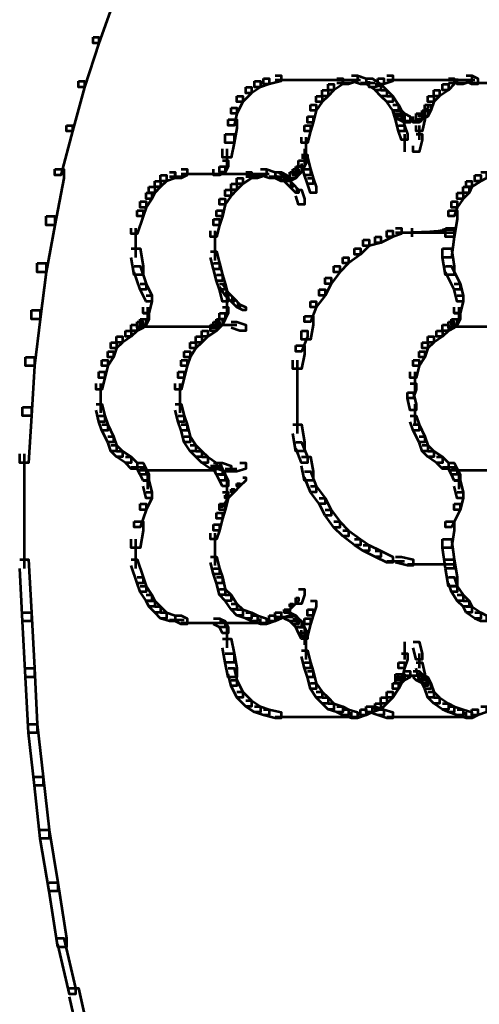
# Model space of a CAD drawing. Units: inches. Extents: x -1.2 to 12.8, y -8 to 16.2.
# Drawn here: x 0.8 to 1.3, y -0.9 to 0.2 of the extents above; entities that cross this region are included whole.
import ezdxf

# ---------------------------------------------------------------- set-up
doc = ezdxf.new("R2010")
doc.units = ezdxf.units.IN
doc.header["$MEASUREMENT"] = 0
doc.layers.add('Layer 1', color=7, linetype='Continuous')

# ---------------------------------------------------------------- blocks, each defined once
blk = doc.blocks.new('block 3')
at = {"layer": 'Layer 1', "color": 7, "lineweight": 53, "true_color": 0xffffff}
for points in [[(0.8881, 0.2379), (0.8947, 0.2379), (0.8947, 0.2312), (0.8783, 0.1853), (0.8717, 0.1853), (0.8717, 0.1919)], [(0.8717, 0.1919), (0.8783, 0.1919), (0.8783, 0.1853), (0.8619, 0.1359), (0.8553, 0.1359), (0.8553, 0.1426)], [(1.0622, 0.1458), (1.0688, 0.1458), (1.0688, 0.1393), (1.059, 0.1359), (1.0524, 0.1359), (1.0524, 0.1426)], [(1.0754, 0.1491), (1.082, 0.1491), (1.082, 0.1426), (1.0688, 0.1393), (1.0622, 0.1393), (1.0622, 0.1458)], [(1.0754, 0.1442), (1.1707, 0.1442)], [(1.1444, 0.1458), (1.151, 0.1458), (1.151, 0.1393), (1.1411, 0.1327), (1.1346, 0.1327), (1.1346, 0.1393)], [(1.1608, 0.1491), (1.1674, 0.1491), (1.1674, 0.1426), (1.1576, 0.1393), (1.151, 0.1393), (1.151, 0.1458)], [(1.1608, 0.1491), (1.1674, 0.1491), (1.1773, 0.1458), (1.1773, 0.1393), (1.1707, 0.1393), (1.1608, 0.1426)], [(1.1773, 0.1458), (1.1839, 0.1458), (1.1937, 0.1393), (1.1937, 0.1327), (1.1872, 0.1327), (1.1773, 0.1393)], [(1.1904, 0.1458), (1.197, 0.1458), (1.197, 0.1393), (1.1872, 0.1359), (1.1806, 0.1359), (1.1806, 0.1426)], [(1.2003, 0.1491), (1.2069, 0.1491), (1.2069, 0.1426), (1.197, 0.1393), (1.1904, 0.1393), (1.1904, 0.1458)], [(1.2003, 0.1442), (1.2988, 0.1442)], [(1.2693, 0.1458), (1.2758, 0.1458), (1.2758, 0.1393), (1.2693, 0.1327), (1.2627, 0.1327), (1.2627, 0.1393)], [(1.289, 0.1491), (1.2956, 0.1491), (1.2956, 0.1426), (1.2857, 0.1393), (1.2791, 0.1393), (1.2791, 0.1458)], [(1.289, 0.1491), (1.2956, 0.1491), (1.3022, 0.1458), (1.3022, 0.1393), (1.2956, 0.1393), (1.289, 0.1426)], [(0.8553, 0.1426), (0.8619, 0.1426), (0.8619, 0.1359), (0.8487, 0.0867), (0.8421, 0.0867), (0.8421, 0.0932)], [(1.0426, 0.1359), (1.0491, 0.1359), (1.0491, 0.1294), (1.0393, 0.1195), (1.0327, 0.1195), (1.0327, 0.1261)], [(1.0524, 0.1426), (1.059, 0.1426), (1.059, 0.1359), (1.0491, 0.1294), (1.0426, 0.1294), (1.0426, 0.1359)], [(1.128, 0.1327), (1.1346, 0.1327), (1.1346, 0.1261), (1.128, 0.1195), (1.1214, 0.1195), (1.1214, 0.1261)], [(1.1346, 0.1393), (1.1411, 0.1393), (1.1411, 0.1327), (1.1346, 0.1261), (1.128, 0.1261), (1.128, 0.1327)], [(1.1444, 0.1409), (1.1608, 0.1409)], [(1.1707, 0.1409), (1.1872, 0.1409)], [(1.1872, 0.1393), (1.1937, 0.1393), (1.2003, 0.1327), (1.2003, 0.1261), (1.1937, 0.1261), (1.1872, 0.1327)], [(1.1937, 0.1327), (1.2003, 0.1327), (1.2069, 0.1261), (1.2069, 0.1195), (1.2003, 0.1195), (1.1937, 0.1261)], [(1.2529, 0.1327), (1.2594, 0.1327), (1.2594, 0.1261), (1.2529, 0.1195), (1.2463, 0.1195), (1.2463, 0.1261)], [(1.2627, 0.1393), (1.2693, 0.1393), (1.2693, 0.1327), (1.2594, 0.1261), (1.2529, 0.1261), (1.2529, 0.1327)], [(1.2693, 0.1409), (1.289, 0.1409)], [(1.2956, 0.1409), (1.3153, 0.1409)], [(1.0327, 0.1261), (1.0393, 0.1261), (1.0393, 0.1195), (1.0327, 0.1064), (1.0261, 0.1064), (1.0261, 0.1129)], [(1.1214, 0.1261), (1.128, 0.1261), (1.128, 0.1195), (1.1214, 0.1097), (1.1148, 0.1097), (1.1148, 0.1163)], [(1.2003, 0.1261), (1.2069, 0.1261), (1.2134, 0.1163), (1.2134, 0.1097), (1.2069, 0.1097), (1.2003, 0.1195)], [(1.2463, 0.1261), (1.2529, 0.1261), (1.2529, 0.1195), (1.2496, 0.1097), (1.243, 0.1097), (1.243, 0.1163)], [(1.0261, 0.1129), (1.0327, 0.1129), (1.0327, 0.1064), (1.0294, 0.0932), (1.0229, 0.0932), (1.0229, 0.0998)], [(1.1148, 0.1163), (1.1214, 0.1163), (1.1214, 0.1097), (1.1181, 0.0965), (1.1116, 0.0965), (1.1116, 0.1031)], [(1.2069, 0.1163), (1.2134, 0.1163), (1.2167, 0.1097), (1.2167, 0.1031), (1.2102, 0.1031), (1.2069, 0.1097)], [(1.2069, 0.1163), (1.2134, 0.1163), (1.2167, 0.1064), (1.2167, 0.0998), (1.2102, 0.0998), (1.2069, 0.1097)], [(1.243, 0.1163), (1.2463, 0.1163), (1.2463, 0.1129), (1.2397, 0.1031), (1.2365, 0.1031), (1.2365, 0.1064)], [(1.243, 0.1163), (1.2496, 0.1163), (1.2496, 0.1097), (1.2463, 0.1031), (1.2397, 0.1031), (1.2397, 0.1097)], [(1.0229, 0.0998), (1.0327, 0.0998), (1.0327, 0.09), (1.0294, 0.0735), (1.0196, 0.0735), (1.0196, 0.0834)], [(1.1116, 0.1031), (1.1181, 0.1031), (1.1181, 0.0965), (1.1148, 0.0867), (1.1083, 0.0867), (1.1083, 0.0932)], [(1.2102, 0.1097), (1.2167, 0.1097), (1.22, 0.1064), (1.22, 0.0998), (1.2134, 0.0998), (1.2102, 0.1031)], [(1.2102, 0.1064), (1.2167, 0.1064), (1.22, 0.0932), (1.22, 0.0867), (1.2134, 0.0867), (1.2102, 0.0998)], [(1.2134, 0.1064), (1.22, 0.1064), (1.2266, 0.1031), (1.2266, 0.0965), (1.22, 0.0965), (1.2134, 0.0998)], [(1.2331, 0.1064), (1.2397, 0.1064), (1.2397, 0.0998), (1.2365, 0.0965), (1.2299, 0.0965), (1.2299, 0.1031)], [(1.2397, 0.1097), (1.2463, 0.1097), (1.2463, 0.1031), (1.2397, 0.0998), (1.2331, 0.0998), (1.2331, 0.1064)], [(1.2365, 0.1064), (1.243, 0.1064), (1.243, 0.0998), (1.2397, 0.0867), (1.2331, 0.0867), (1.2331, 0.0932)], [(0.8421, 0.0932), (0.8487, 0.0932), (0.8487, 0.0867), (0.8356, 0.0374), (0.829, 0.0374), (0.829, 0.044)], [(1.1083, 0.0932), (1.1148, 0.0932), (1.1148, 0.0867), (1.1116, 0.0735), (1.105, 0.0735), (1.105, 0.0801)], [(1.2134, 0.0932), (1.22, 0.0932), (1.2233, 0.0834), (1.2233, 0.0769), (1.2167, 0.0769), (1.2134, 0.0867)], [(1.22, 0.0982), (1.2331, 0.0982)], [(1.2233, 0.0982), (1.2397, 0.0982)], [(1.2365, 0.0932), (1.2365, 0.0769)], [(1.0196, 0.0834), (1.0294, 0.0834), (1.0294, 0.0735), (1.0261, 0.0571), (1.0163, 0.0571), (1.0163, 0.067)], [(1.1099, 0.0801), (1.1099, 0.0571)], [(1.22, 0.0834), (1.22, 0.0637)], [(1.2331, 0.0834), (1.2397, 0.0834), (1.2397, 0.0769), (1.2365, 0.0637), (1.2299, 0.0637), (1.2299, 0.0703)], [(1.0212, 0.067), (1.0212, 0.0505)], [(1.1083, 0.067), (1.1083, 0.0505)], [(1.1099, 0.067), (1.1099, 0.0505)], [(1.0212, 0.0604), (1.0212, 0.044)], [(1.105, 0.0604), (1.1116, 0.0604), (1.1116, 0.0538), (1.1083, 0.0472), (1.1017, 0.0472), (1.1017, 0.0538)], [(1.105, 0.0571), (1.1116, 0.0571), (1.1148, 0.044), (1.1148, 0.0374), (1.1083, 0.0374), (1.105, 0.0505)], [(1.013, 0.0472), (1.0196, 0.0472), (1.0196, 0.0407), (1.013, 0.0374), (1.0064, 0.0374), (1.0064, 0.044)], [(1.0163, 0.0538), (1.0229, 0.0538), (1.0229, 0.0472), (1.0196, 0.0407), (1.013, 0.0407), (1.013, 0.0472)], [(1.0984, 0.0472), (1.105, 0.0472), (1.105, 0.0407), (1.1017, 0.0374), (1.0952, 0.0374), (1.0952, 0.044)], [(1.1017, 0.0538), (1.1083, 0.0538), (1.1083, 0.0472), (1.105, 0.0407), (1.0984, 0.0407), (1.0984, 0.0472)], [(0.829, 0.044), (0.8389, 0.044), (0.8389, 0.0341), (0.829, -0.0184), (0.8191, -0.0184), (0.8191, -0.0086)], [(0.9473, 0.0374), (0.9539, 0.0374), (0.9539, 0.0308), (0.9473, 0.0243), (0.9407, 0.0243), (0.9407, 0.0308)], [(0.9572, 0.0407), (0.9637, 0.0407), (0.9637, 0.0341), (0.9539, 0.0308), (0.9473, 0.0308), (0.9473, 0.0374)], [(0.9572, 0.0358), (0.9736, 0.0358)], [(0.9703, 0.044), (0.9769, 0.044), (0.9769, 0.0374), (0.9703, 0.0341), (0.9637, 0.0341), (0.9637, 0.0407)], [(0.9703, 0.0391), (1.0688, 0.0391)], [(1.0327, 0.0341), (1.0393, 0.0341), (1.0393, 0.0276), (1.0327, 0.021), (1.0261, 0.021), (1.0261, 0.0276)], [(1.0426, 0.0407), (1.0491, 0.0407), (1.0491, 0.0341), (1.0393, 0.0276), (1.0327, 0.0276), (1.0327, 0.0341)], [(1.0426, 0.0358), (1.059, 0.0358)], [(1.059, 0.044), (1.0656, 0.044), (1.0656, 0.0374), (1.0557, 0.0341), (1.0491, 0.0341), (1.0491, 0.0407)], [(1.059, 0.044), (1.0656, 0.044), (1.0754, 0.0407), (1.0754, 0.0341), (1.0688, 0.0341), (1.059, 0.0374)], [(1.0688, 0.0358), (1.0853, 0.0358)], [(1.0754, 0.0407), (1.082, 0.0407), (1.0886, 0.0374), (1.0886, 0.0308), (1.082, 0.0308), (1.0754, 0.0341)], [(1.0754, 0.0407), (1.0787, 0.0407), (1.0886, 0.0341), (1.0886, 0.0308), (1.0853, 0.0308), (1.0754, 0.0374)], [(1.0918, 0.0407), (1.0984, 0.0407), (1.0984, 0.0341), (1.0918, 0.0308), (1.0853, 0.0308), (1.0853, 0.0374)], [(1.0853, 0.0341), (1.0886, 0.0341), (1.0952, 0.0276), (1.0952, 0.0243), (1.0918, 0.0243), (1.0853, 0.0308)], [(1.0952, 0.044), (1.1017, 0.044), (1.1017, 0.0374), (1.0984, 0.0341), (1.0918, 0.0341), (1.0918, 0.0407)], [(1.1083, 0.044), (1.1148, 0.044), (1.1181, 0.0341), (1.1181, 0.0276), (1.1116, 0.0276), (1.1083, 0.0374)], [(1.1116, 0.0341), (1.1181, 0.0341), (1.1214, 0.0243), (1.1214, 0.0177), (1.1148, 0.0177), (1.1116, 0.0276)], [(1.2988, 0.0374), (1.3054, 0.0374), (1.3054, 0.0308), (1.2956, 0.0243), (1.289, 0.0243), (1.289, 0.0308)], [(1.3054, 0.0407), (1.312, 0.0407), (1.312, 0.0341), (1.3054, 0.0308), (1.2988, 0.0308), (1.2988, 0.0374)], [(0.9341, 0.0243), (0.9407, 0.0243), (0.9407, 0.0177), (0.9374, 0.0111), (0.9309, 0.0111), (0.9309, 0.0177)], [(0.9407, 0.0308), (0.9473, 0.0308), (0.9473, 0.0243), (0.9407, 0.0177), (0.9341, 0.0177), (0.9341, 0.0243)], [(1.0261, 0.0276), (1.0327, 0.0276), (1.0327, 0.021), (1.0261, 0.0144), (1.0196, 0.0144), (1.0196, 0.021)], [(1.082, 0.0325), (1.0952, 0.0325)], [(1.0918, 0.0276), (1.0952, 0.0276), (1.1017, 0.021), (1.1017, 0.0177), (1.0984, 0.0177), (1.0918, 0.0243)], [(1.2857, 0.0243), (1.2923, 0.0243), (1.2923, 0.0177), (1.2857, 0.0111), (1.2791, 0.0111), (1.2791, 0.0177)], [(1.289, 0.0308), (1.2956, 0.0308), (1.2956, 0.0243), (1.2923, 0.0177), (1.2857, 0.0177), (1.2857, 0.0243)], [(0.9309, 0.0177), (0.9374, 0.0177), (0.9374, 0.0111), (0.9309, 0.0013), (0.9243, 0.0013), (0.9243, 0.0078)], [(1.013, 0.0111), (1.0196, 0.0111), (1.0196, 0.0045), (1.0163, -0.0086), (1.0097, -0.0086), (1.0097, -0.0021)], [(1.0196, 0.021), (1.0261, 0.021), (1.0261, 0.0144), (1.0196, 0.0045), (1.013, 0.0045), (1.013, 0.0111)], [(1.0984, 0.021), (1.105, 0.021), (1.1083, 0.0111), (1.1083, 0.0045), (1.1017, 0.0045), (1.0984, 0.0144)], [(1.2791, 0.0177), (1.2857, 0.0177), (1.2857, 0.0111), (1.2791, 0.0013), (1.2726, 0.0013), (1.2726, 0.0078)], [(0.9243, 0.0078), (0.9309, 0.0078), (0.9309, 0.0013), (0.9276, -0.0086), (0.921, -0.0086), (0.921, -0.0021)], [(1.2726, 0.0078), (1.2791, 0.0078), (1.2791, 0.0013), (1.2758, -0.0086), (1.2693, -0.0086), (1.2693, -0.0021)], [(0.8191, -0.0086), (0.829, -0.0086), (0.829, -0.0184), (0.8191, -0.071), (0.8093, -0.071), (0.8093, -0.0612)], [(0.921, -0.0021), (0.9276, -0.0021), (0.9276, -0.0086), (0.921, -0.0283), (0.9144, -0.0283), (0.9144, -0.0218)], [(1.0097, -0.0021), (1.0163, -0.0021), (1.0163, -0.0086), (1.013, -0.0184), (1.0064, -0.0184), (1.0064, -0.0119)], [(1.2693, -0.0021), (1.2791, -0.0021), (1.2791, -0.0119), (1.2758, -0.0315), (1.266, -0.0315), (1.266, -0.0218)], [(0.9193, -0.0218), (0.9193, -0.0547)], [(1.0064, -0.0119), (1.013, -0.0119), (1.013, -0.0184), (1.0097, -0.0315), (1.0031, -0.0315), (1.0031, -0.025)], [(1.2102, -0.0218), (1.2167, -0.0218), (1.2167, -0.0283), (1.2069, -0.0316), (1.2003, -0.0316), (1.2003, -0.025)], [(1.2282, -0.0218), (1.2282, -0.0316)], [(1.266, -0.0218), (1.2758, -0.0218), (1.2758, -0.0315), (1.2726, -0.0547), (1.2627, -0.0547), (1.2627, -0.0448)], [(1.008, -0.025), (1.008, -0.048)], [(1.1872, -0.0316), (1.1937, -0.0316), (1.1937, -0.0382), (1.1806, -0.0415), (1.174, -0.0415), (1.174, -0.0349)], [(1.2003, -0.025), (1.2069, -0.025), (1.2069, -0.0316), (1.1937, -0.0382), (1.1872, -0.0382), (1.1872, -0.0316)], [(1.2102, -0.0266), (1.2331, -0.0266)], [(1.2233, -0.0266), (1.2758, -0.0266)], [(1.2627, -0.0234), (1.2758, -0.0234)], [(1.008, -0.0382), (1.008, -0.0579)], [(1.174, -0.0349), (1.1806, -0.0349), (1.1806, -0.0415), (1.1707, -0.0513), (1.1642, -0.0513), (1.1642, -0.0448)], [(0.9144, -0.0448), (0.9243, -0.0448), (0.9276, -0.0644), (0.9276, -0.0743), (0.9177, -0.0743), (0.9144, -0.0547)], [(1.0031, -0.048), (1.0097, -0.048), (1.013, -0.0612), (1.013, -0.0677), (1.0064, -0.0677), (1.0031, -0.0547)], [(1.151, -0.0547), (1.1576, -0.0547), (1.1576, -0.0612), (1.1477, -0.071), (1.1411, -0.071), (1.1411, -0.0644)], [(1.1642, -0.0448), (1.1707, -0.0448), (1.1707, -0.0513), (1.1576, -0.0612), (1.151, -0.0612), (1.151, -0.0547)], [(1.2627, -0.0448), (1.2726, -0.0448), (1.2758, -0.0644), (1.2758, -0.0743), (1.266, -0.0743), (1.2627, -0.0547)], [(0.8093, -0.0612), (0.8191, -0.0612), (0.8191, -0.071), (0.8126, -0.1236), (0.8027, -0.1236), (0.8027, -0.1137)], [(0.9177, -0.0644), (0.9243, -0.0644), (0.9309, -0.0841), (0.9309, -0.0907), (0.9243, -0.0907), (0.9177, -0.071)], [(1.0064, -0.0612), (1.013, -0.0612), (1.0163, -0.0743), (1.0163, -0.0809), (1.0097, -0.0809), (1.0064, -0.0677)], [(1.1411, -0.0644), (1.1477, -0.0644), (1.1477, -0.071), (1.1379, -0.0842), (1.1313, -0.0842), (1.1313, -0.0776)], [(1.266, -0.0644), (1.2726, -0.0644), (1.2824, -0.0841), (1.2824, -0.0907), (1.2758, -0.0907), (1.266, -0.071)], [(1.0097, -0.0743), (1.0163, -0.0743), (1.0196, -0.0841), (1.0196, -0.0907), (1.013, -0.0907), (1.0097, -0.0809)], [(0.9243, -0.0841), (0.9309, -0.0841), (0.9374, -0.0974), (0.9374, -0.1039), (0.9309, -0.1039), (0.9243, -0.0907)], [(1.013, -0.0841), (1.0196, -0.0841), (1.0229, -0.0974), (1.0229, -0.1039), (1.0163, -0.1039), (1.013, -0.0907)], [(1.013, -0.0841), (1.0163, -0.0841), (1.0229, -0.094), (1.0229, -0.0974), (1.0196, -0.0974), (1.013, -0.0875)], [(1.1313, -0.0776), (1.1379, -0.0776), (1.1379, -0.0842), (1.1313, -0.0974), (1.1247, -0.0974), (1.1247, -0.0907)], [(1.2758, -0.0841), (1.2824, -0.0841), (1.2857, -0.0974), (1.2857, -0.1039), (1.2791, -0.1039), (1.2758, -0.0907)], [(0.9309, -0.0974), (0.9374, -0.0974), (0.9374, -0.1039), (0.9341, -0.1171), (0.9276, -0.1171), (0.9276, -0.1104)], [(1.0196, -0.094), (1.0229, -0.094), (1.0294, -0.1006), (1.0294, -0.1039), (1.0261, -0.1039), (1.0196, -0.0974)], [(1.0212, -0.0974), (1.0212, -0.1203)], [(1.1247, -0.0907), (1.1313, -0.0907), (1.1313, -0.0974), (1.1214, -0.1105), (1.1148, -0.1105), (1.1148, -0.1039)], [(1.2791, -0.0974), (1.2857, -0.0974), (1.2857, -0.1039), (1.2824, -0.1171), (1.2758, -0.1171), (1.2758, -0.1104)], [(1.0261, -0.1006), (1.0294, -0.1006), (1.036, -0.1072), (1.036, -0.1104), (1.0327, -0.1104), (1.0261, -0.1039)], [(1.0327, -0.1072), (1.036, -0.1072), (1.0426, -0.1104), (1.0426, -0.1137), (1.0393, -0.1137), (1.0327, -0.1104)], [(1.1148, -0.1039), (1.1214, -0.1039), (1.1214, -0.1105), (1.1148, -0.1269), (1.1083, -0.1269), (1.1083, -0.1203)], [(0.8027, -0.1137), (0.8126, -0.1137), (0.8126, -0.1236), (0.806, -0.1761), (0.7962, -0.1761), (0.7962, -0.1663)], [(0.9276, -0.1171), (0.9341, -0.1171), (0.9341, -0.1236), (0.9309, -0.1302), (0.9243, -0.1302), (0.9243, -0.1236)], [(0.9325, -0.1105), (0.9325, -0.1269)], [(1.013, -0.1171), (1.0196, -0.1171), (1.0196, -0.1236), (1.0163, -0.1302), (1.0097, -0.1302), (1.0097, -0.1236)], [(1.0163, -0.1104), (1.0229, -0.1104), (1.0229, -0.1171), (1.0196, -0.1236), (1.013, -0.1236), (1.013, -0.1171)], [(1.1083, -0.1203), (1.1181, -0.1203), (1.1181, -0.1302), (1.1148, -0.1466), (1.105, -0.1466), (1.105, -0.1367)], [(1.2758, -0.1171), (1.2824, -0.1171), (1.2824, -0.1236), (1.2791, -0.1302), (1.2726, -0.1302), (1.2726, -0.1236)], [(1.2808, -0.1105), (1.2808, -0.1269)], [(0.9144, -0.1302), (0.921, -0.1302), (0.921, -0.1367), (0.9144, -0.1433), (0.9079, -0.1433), (0.9079, -0.1367)], [(0.921, -0.1269), (0.9276, -0.1269), (0.9276, -0.1334), (0.921, -0.1367), (0.9144, -0.1367), (0.9144, -0.1302)], [(0.9243, -0.1236), (0.9309, -0.1236), (0.9309, -0.1302), (0.9276, -0.1334), (0.921, -0.1334), (0.921, -0.1269)], [(0.921, -0.1318), (1.0097, -0.1318)], [(1.0031, -0.1302), (1.0097, -0.1302), (1.0097, -0.1367), (0.9999, -0.1433), (0.9933, -0.1433), (0.9933, -0.1367)], [(1.0064, -0.1269), (1.013, -0.1269), (1.013, -0.1334), (1.0097, -0.1367), (1.0031, -0.1367), (1.0031, -0.1302)], [(1.0097, -0.1269), (1.013, -0.1269), (1.013, -0.1302), (1.0064, -0.1334), (1.0031, -0.1334), (1.0031, -0.1302)], [(1.0097, -0.1236), (1.0163, -0.1236), (1.0163, -0.1302), (1.013, -0.1334), (1.0064, -0.1334), (1.0064, -0.1269)], [(1.0097, -0.1302), (1.0261, -0.1302)], [(1.0196, -0.1302), (1.0327, -0.1302)], [(1.0261, -0.1269), (1.0327, -0.1269), (1.0426, -0.1302), (1.0426, -0.1367), (1.036, -0.1367), (1.0261, -0.1334)], [(1.2627, -0.1302), (1.2693, -0.1302), (1.2693, -0.1367), (1.2627, -0.1433), (1.2561, -0.1433), (1.2561, -0.1367)], [(1.2693, -0.1269), (1.2758, -0.1269), (1.2758, -0.1334), (1.2693, -0.1367), (1.2627, -0.1367), (1.2627, -0.1302)], [(1.2726, -0.1236), (1.2791, -0.1236), (1.2791, -0.1302), (1.2758, -0.1334), (1.2693, -0.1334), (1.2693, -0.1269)], [(1.2693, -0.1318), (1.358, -0.1318)], [(0.898, -0.1433), (0.9046, -0.1433), (0.9046, -0.1499), (0.898, -0.1564), (0.8914, -0.1564), (0.8914, -0.1499)], [(0.9079, -0.1367), (0.9144, -0.1367), (0.9144, -0.1433), (0.9046, -0.1499), (0.898, -0.1499), (0.898, -0.1433)], [(0.9867, -0.1433), (0.9933, -0.1433), (0.9933, -0.1499), (0.9867, -0.1564), (0.9802, -0.1564), (0.9802, -0.1499)], [(0.9933, -0.1367), (0.9999, -0.1367), (0.9999, -0.1433), (0.9933, -0.1499), (0.9867, -0.1499), (0.9867, -0.1433)], [(1.105, -0.1367), (1.1116, -0.1367), (1.1116, -0.1433), (1.105, -0.1598), (1.0984, -0.1598), (1.0984, -0.1531)], [(1.2463, -0.1433), (1.2529, -0.1433), (1.2529, -0.1499), (1.2463, -0.1564), (1.2397, -0.1564), (1.2397, -0.1499)], [(1.2561, -0.1367), (1.2627, -0.1367), (1.2627, -0.1433), (1.2529, -0.1499), (1.2463, -0.1499), (1.2463, -0.1433)], [(0.8914, -0.1499), (0.898, -0.1499), (0.898, -0.1564), (0.8947, -0.1663), (0.8881, -0.1663), (0.8881, -0.1598)], [(0.9802, -0.1499), (0.9867, -0.1499), (0.9867, -0.1564), (0.9802, -0.1663), (0.9736, -0.1663), (0.9736, -0.1598)], [(1.0984, -0.1531), (1.1083, -0.1531), (1.1083, -0.1631), (1.105, -0.1795), (1.0952, -0.1795), (1.0952, -0.1696)], [(1.2397, -0.1499), (1.2463, -0.1499), (1.2463, -0.1564), (1.243, -0.1663), (1.2365, -0.1663), (1.2365, -0.1598)], [(0.8881, -0.1598), (0.8947, -0.1598), (0.8947, -0.1663), (0.8881, -0.1761), (0.8816, -0.1761), (0.8816, -0.1696)], [(0.9736, -0.1598), (0.9802, -0.1598), (0.9802, -0.1663), (0.9769, -0.1761), (0.9703, -0.1761), (0.9703, -0.1696)], [(1.2365, -0.1598), (1.243, -0.1598), (1.243, -0.1663), (1.2365, -0.1761), (1.2299, -0.1761), (1.2299, -0.1696)], [(0.7962, -0.1663), (0.806, -0.1663), (0.806, -0.1761), (0.8027, -0.232), (0.7928, -0.232), (0.7928, -0.2222)], [(0.8816, -0.1696), (0.8881, -0.1696), (0.8881, -0.1761), (0.8849, -0.1893), (0.8783, -0.1893), (0.8783, -0.1828)], [(0.9703, -0.1696), (0.9769, -0.1696), (0.9769, -0.1761), (0.9736, -0.1893), (0.967, -0.1893), (0.967, -0.1828)], [(1.1001, -0.1696), (1.1001, -0.1992)], [(1.2299, -0.1696), (1.2365, -0.1696), (1.2365, -0.1761), (1.2331, -0.1893), (1.2266, -0.1893), (1.2266, -0.1828)], [(0.8783, -0.1828), (0.8849, -0.1828), (0.8849, -0.1893), (0.8816, -0.2025), (0.875, -0.2025), (0.875, -0.1958)], [(0.967, -0.1828), (0.9736, -0.1828), (0.9736, -0.1893), (0.9703, -0.2025), (0.9637, -0.2025), (0.9637, -0.1958)], [(1.2315, -0.1828), (1.2315, -0.2058)], [(0.8799, -0.1958), (0.8799, -0.2157)], [(0.9686, -0.1958), (0.9686, -0.2157)], [(1.1001, -0.1893), (1.1001, -0.2157)], [(1.2266, -0.1958), (1.2331, -0.1958), (1.2331, -0.2025), (1.2299, -0.2123), (1.2233, -0.2123), (1.2233, -0.2058)], [(0.8799, -0.2058), (0.8799, -0.2287)], [(0.9686, -0.2058), (0.9686, -0.2287)], [(1.1001, -0.2058), (1.1001, -0.2353)], [(1.2233, -0.2058), (1.2299, -0.2058), (1.2331, -0.2189), (1.2331, -0.2255), (1.2266, -0.2255), (1.2233, -0.2123)], [(0.875, -0.2189), (0.8816, -0.2189), (0.8849, -0.232), (0.8849, -0.2386), (0.8783, -0.2386), (0.875, -0.2255)], [(0.9637, -0.2189), (0.9703, -0.2189), (0.9736, -0.232), (0.9736, -0.2386), (0.967, -0.2386), (0.9637, -0.2255)], [(1.2315, -0.2189), (1.2315, -0.2418)], [(0.7928, -0.2222), (0.8027, -0.2222), (0.8027, -0.232), (0.7994, -0.2845), (0.7896, -0.2845), (0.7896, -0.2747)], [(1.1001, -0.2255), (1.1001, -0.2517)], [(0.8783, -0.232), (0.8849, -0.232), (0.8881, -0.2418), (0.8881, -0.2484), (0.8816, -0.2484), (0.8783, -0.2386)], [(0.8816, -0.2418), (0.8881, -0.2418), (0.8947, -0.2551), (0.8947, -0.2616), (0.8881, -0.2616), (0.8816, -0.2484)], [(0.967, -0.232), (0.9736, -0.232), (0.9769, -0.2418), (0.9769, -0.2484), (0.9703, -0.2484), (0.967, -0.2386)], [(0.9703, -0.2418), (0.9769, -0.2418), (0.9802, -0.2551), (0.9802, -0.2616), (0.9736, -0.2616), (0.9703, -0.2484)], [(1.0952, -0.2418), (1.105, -0.2418), (1.1083, -0.2616), (1.1083, -0.2715), (1.0984, -0.2715), (1.0952, -0.2517)], [(1.2266, -0.232), (1.2331, -0.232), (1.2365, -0.2418), (1.2365, -0.2484), (1.2299, -0.2484), (1.2266, -0.2386)], [(1.2299, -0.2418), (1.2365, -0.2418), (1.243, -0.2551), (1.243, -0.2616), (1.2365, -0.2616), (1.2299, -0.2484)], [(0.8881, -0.2551), (0.8947, -0.2551), (0.898, -0.2649), (0.898, -0.2715), (0.8914, -0.2715), (0.8881, -0.2616)], [(0.9736, -0.2551), (0.9802, -0.2551), (0.9867, -0.2649), (0.9867, -0.2715), (0.9802, -0.2715), (0.9736, -0.2616)], [(1.0984, -0.2616), (1.105, -0.2616), (1.1116, -0.278), (1.1116, -0.2845), (1.105, -0.2845), (1.0984, -0.2682)], [(1.2365, -0.2551), (1.243, -0.2551), (1.2463, -0.2649), (1.2463, -0.2715), (1.2397, -0.2715), (1.2365, -0.2616)], [(0.7945, -0.2747), (0.7945, -0.3405)], [(0.8914, -0.2649), (0.898, -0.2649), (0.9046, -0.2715), (0.9046, -0.278), (0.898, -0.278), (0.8914, -0.2715)], [(0.898, -0.2715), (0.9046, -0.2715), (0.9144, -0.278), (0.9144, -0.2845), (0.9079, -0.2845), (0.898, -0.278)], [(0.9802, -0.2649), (0.9867, -0.2649), (0.9933, -0.2715), (0.9933, -0.278), (0.9867, -0.278), (0.9802, -0.2715)], [(0.9867, -0.2715), (0.9933, -0.2715), (0.9999, -0.278), (0.9999, -0.2845), (0.9933, -0.2845), (0.9867, -0.278)], [(1.2397, -0.2649), (1.2463, -0.2649), (1.2529, -0.2715), (1.2529, -0.278), (1.2463, -0.278), (1.2397, -0.2715)], [(1.2463, -0.2715), (1.2529, -0.2715), (1.2627, -0.278), (1.2627, -0.2845), (1.2561, -0.2845), (1.2463, -0.278)], [(0.9079, -0.278), (0.9144, -0.278), (0.921, -0.2845), (0.921, -0.2912), (0.9144, -0.2912), (0.9079, -0.2845)], [(0.921, -0.2845), (0.9276, -0.2845), (0.9309, -0.2912), (0.9309, -0.2978), (0.9243, -0.2978), (0.921, -0.2912)], [(0.9933, -0.278), (0.9999, -0.278), (1.0097, -0.2845), (1.0097, -0.2912), (1.0031, -0.2912), (0.9933, -0.2845)], [(1.0064, -0.2845), (1.013, -0.2845), (1.0163, -0.2912), (1.0163, -0.2978), (1.0097, -0.2978), (1.0064, -0.2912)], [(1.0097, -0.2845), (1.0163, -0.2845), (1.0261, -0.2879), (1.0261, -0.2944), (1.0196, -0.2944), (1.0097, -0.2912)], [(1.036, -0.2845), (1.0426, -0.2845), (1.0426, -0.2912), (1.0327, -0.2944), (1.0261, -0.2944), (1.0261, -0.2879)], [(1.105, -0.278), (1.1148, -0.278), (1.1181, -0.2944), (1.1181, -0.3043), (1.1083, -0.3043), (1.105, -0.2879)], [(1.2561, -0.278), (1.2627, -0.278), (1.2693, -0.2845), (1.2693, -0.2912), (1.2627, -0.2912), (1.2561, -0.2845)], [(1.2693, -0.2845), (1.2758, -0.2845), (1.2791, -0.2912), (1.2791, -0.2978), (1.2726, -0.2978), (1.2693, -0.2912)], [(0.9144, -0.2895), (0.9309, -0.2895)], [(0.921, -0.2928), (1.0097, -0.2928)], [(0.9243, -0.2912), (0.9309, -0.2912), (0.9341, -0.2978), (0.9341, -0.3043), (0.9276, -0.3043), (0.9243, -0.2978)], [(1.0031, -0.2879), (1.0163, -0.2879)], [(1.0031, -0.2895), (1.0163, -0.2895)], [(1.0097, -0.2912), (1.0163, -0.2912), (1.0196, -0.2978), (1.0196, -0.3043), (1.013, -0.3043), (1.0097, -0.2978)], [(1.0196, -0.2912), (1.0327, -0.2912)], [(1.1083, -0.2944), (1.1148, -0.2944), (1.1214, -0.3109), (1.1214, -0.3175), (1.1148, -0.3175), (1.1083, -0.3011)], [(1.2627, -0.2895), (1.2791, -0.2895)], [(1.2693, -0.2928), (1.358, -0.2928)], [(1.2726, -0.2912), (1.2791, -0.2912), (1.2824, -0.2978), (1.2824, -0.3043), (1.2758, -0.3043), (1.2726, -0.2978)], [(0.9276, -0.3043), (0.9341, -0.3043), (0.9374, -0.3175), (0.9374, -0.324), (0.9309, -0.324), (0.9276, -0.3109)], [(0.9325, -0.2978), (0.9325, -0.3142)], [(1.013, -0.2978), (1.0196, -0.2978), (1.0229, -0.3043), (1.0229, -0.3109), (1.0163, -0.3109), (1.013, -0.3043)], [(1.0212, -0.3043), (1.0212, -0.3273)], [(1.0327, -0.3076), (1.036, -0.3076), (1.036, -0.3109), (1.0294, -0.3175), (1.0261, -0.3175), (1.0261, -0.3142)], [(1.0393, -0.3011), (1.0426, -0.3011), (1.0426, -0.3043), (1.036, -0.3109), (1.0327, -0.3109), (1.0327, -0.3076)], [(1.2758, -0.3043), (1.2824, -0.3043), (1.2857, -0.3175), (1.2857, -0.324), (1.2791, -0.324), (1.2758, -0.3109)], [(1.2808, -0.2978), (1.2808, -0.3142)], [(0.9309, -0.3175), (0.9374, -0.3175), (0.9374, -0.324), (0.9309, -0.3371), (0.9243, -0.3371), (0.9243, -0.3306)], [(1.0163, -0.3175), (1.0229, -0.3175), (1.0229, -0.324), (1.0196, -0.3371), (1.013, -0.3371), (1.013, -0.3306)], [(1.0261, -0.3142), (1.0294, -0.3142), (1.0294, -0.3175), (1.0229, -0.324), (1.0196, -0.324), (1.0196, -0.3208)], [(1.1148, -0.3109), (1.1214, -0.3109), (1.1313, -0.324), (1.1313, -0.3306), (1.1247, -0.3306), (1.1148, -0.3175)], [(1.2791, -0.3175), (1.2857, -0.3175), (1.2857, -0.324), (1.2824, -0.3371), (1.2758, -0.3371), (1.2758, -0.3306)], [(0.7945, -0.3306), (0.7945, -0.4029)], [(0.9243, -0.3306), (0.9309, -0.3306), (0.9309, -0.3371), (0.9243, -0.3568), (0.9177, -0.3568), (0.9177, -0.3503)], [(1.013, -0.3306), (1.0196, -0.3306), (1.0196, -0.3371), (1.0163, -0.347), (1.0097, -0.347), (1.0097, -0.3405)], [(1.0196, -0.3208), (1.0229, -0.3208), (1.0229, -0.324), (1.0163, -0.3338), (1.013, -0.3338), (1.013, -0.3306)], [(1.1247, -0.324), (1.1313, -0.324), (1.1379, -0.3371), (1.1379, -0.3437), (1.1313, -0.3437), (1.1247, -0.3306)], [(1.2758, -0.3306), (1.2824, -0.3306), (1.2824, -0.3371), (1.2726, -0.3568), (1.266, -0.3568), (1.266, -0.3503)], [(1.0097, -0.3405), (1.0163, -0.3405), (1.0163, -0.347), (1.013, -0.3602), (1.0064, -0.3602), (1.0064, -0.3536)], [(1.1313, -0.3371), (1.1379, -0.3371), (1.1477, -0.3503), (1.1477, -0.3569), (1.1411, -0.3569), (1.1313, -0.3437)], [(0.9177, -0.3503), (0.9276, -0.3503), (0.9276, -0.3602), (0.9243, -0.3799), (0.9144, -0.3799), (0.9144, -0.37)], [(1.1411, -0.3503), (1.1477, -0.3503), (1.1576, -0.3602), (1.1576, -0.3667), (1.151, -0.3667), (1.1411, -0.3569)], [(1.266, -0.3503), (1.2758, -0.3503), (1.2758, -0.3602), (1.2726, -0.3799), (1.2627, -0.3799), (1.2627, -0.37)], [(1.0064, -0.3536), (1.013, -0.3536), (1.013, -0.3602), (1.0097, -0.37), (1.0031, -0.37), (1.0031, -0.3635)], [(1.008, -0.3635), (1.008, -0.3864)], [(1.151, -0.3602), (1.1576, -0.3602), (1.1707, -0.37), (1.1707, -0.3766), (1.1642, -0.3766), (1.151, -0.3667)], [(0.9193, -0.37), (0.9193, -0.4029)], [(1.1642, -0.37), (1.1707, -0.37), (1.1806, -0.3766), (1.1806, -0.3832), (1.174, -0.3832), (1.1642, -0.3766)], [(1.2627, -0.37), (1.2726, -0.37), (1.2758, -0.393), (1.2758, -0.4029), (1.266, -0.4029), (1.2627, -0.3799)], [(1.008, -0.3766), (1.008, -0.3996)], [(1.174, -0.3766), (1.1806, -0.3766), (1.1937, -0.3832), (1.1937, -0.3898), (1.1872, -0.3898), (1.174, -0.3832)], [(1.1872, -0.3832), (1.1937, -0.3832), (1.2069, -0.3898), (1.2069, -0.3963), (1.2003, -0.3963), (1.1872, -0.3898)], [(0.7896, -0.393), (0.7994, -0.393), (0.8027, -0.4521), (0.8027, -0.462), (0.7928, -0.462), (0.7896, -0.4029)], [(0.9144, -0.393), (0.921, -0.393), (0.9276, -0.4127), (0.9276, -0.4193), (0.921, -0.4193), (0.9144, -0.3996)], [(1.0031, -0.3897), (1.0097, -0.3897), (1.013, -0.4029), (1.013, -0.4094), (1.0064, -0.4094), (1.0031, -0.3963)], [(1.2003, -0.3947), (1.22, -0.3947)], [(1.2102, -0.3898), (1.2167, -0.3898), (1.2299, -0.393), (1.2299, -0.3996), (1.2233, -0.3996), (1.2102, -0.3963)], [(1.266, -0.393), (1.2758, -0.393), (1.2791, -0.4127), (1.2791, -0.4226), (1.2693, -0.4226), (1.266, -0.4029)], [(1.0064, -0.4029), (1.013, -0.4029), (1.0163, -0.4127), (1.0163, -0.4193), (1.0097, -0.4193), (1.0064, -0.4094)], [(1.2233, -0.3979), (1.2758, -0.3979)], [(0.921, -0.4127), (0.9276, -0.4127), (0.9309, -0.4226), (0.9309, -0.4292), (0.9243, -0.4292), (0.921, -0.4193)], [(1.0097, -0.4127), (1.0163, -0.4127), (1.0196, -0.4259), (1.0196, -0.4325), (1.013, -0.4325), (1.0097, -0.4193)], [(1.2693, -0.4127), (1.2758, -0.4127), (1.2791, -0.4226), (1.2791, -0.4292), (1.2726, -0.4292), (1.2693, -0.4193)], [(0.9243, -0.4226), (0.9309, -0.4226), (0.9374, -0.4325), (0.9374, -0.439), (0.9309, -0.439), (0.9243, -0.4292)], [(1.013, -0.4259), (1.0196, -0.4259), (1.0261, -0.4325), (1.0261, -0.439), (1.0196, -0.439), (1.013, -0.4325)], [(1.1017, -0.4259), (1.1083, -0.4259), (1.1083, -0.4325), (1.105, -0.4423), (1.0984, -0.4423), (1.0984, -0.4358)], [(1.2726, -0.4226), (1.2791, -0.4226), (1.2857, -0.4325), (1.2857, -0.439), (1.2791, -0.439), (1.2726, -0.4292)], [(0.9309, -0.4325), (0.9374, -0.4325), (0.9407, -0.439), (0.9407, -0.4456), (0.9341, -0.4456), (0.9309, -0.439)], [(0.9341, -0.439), (0.9407, -0.439), (0.9473, -0.4456), (0.9473, -0.4521), (0.9407, -0.4521), (0.9341, -0.4456)], [(1.0196, -0.4325), (1.0261, -0.4325), (1.0327, -0.4423), (1.0327, -0.4489), (1.0261, -0.4489), (1.0196, -0.439)], [(1.0984, -0.4358), (1.1017, -0.4358), (1.1017, -0.439), (1.0952, -0.4456), (1.0918, -0.4456), (1.0918, -0.4423)], [(1.1148, -0.439), (1.1214, -0.439), (1.1214, -0.4456), (1.1181, -0.4555), (1.1116, -0.4555), (1.1116, -0.4489)], [(1.2791, -0.4325), (1.2857, -0.4325), (1.2923, -0.439), (1.2923, -0.4456), (1.2857, -0.4456), (1.2791, -0.439)], [(1.2857, -0.439), (1.2923, -0.439), (1.2956, -0.4456), (1.2956, -0.4521), (1.289, -0.4521), (1.2857, -0.4456)], [(0.9407, -0.4456), (0.9473, -0.4456), (0.9539, -0.4521), (0.9539, -0.4587), (0.9473, -0.4587), (0.9407, -0.4521)], [(1.0261, -0.4423), (1.0327, -0.4423), (1.0393, -0.4489), (1.0393, -0.4555), (1.0327, -0.4555), (1.0261, -0.4489)], [(1.0327, -0.4489), (1.0393, -0.4489), (1.0491, -0.4521), (1.0491, -0.4587), (1.0426, -0.4587), (1.0327, -0.4555)], [(1.0853, -0.4489), (1.0918, -0.4489), (1.0918, -0.4555), (1.082, -0.4587), (1.0754, -0.4587), (1.0754, -0.4521)], [(1.0918, -0.4423), (1.0952, -0.4423), (1.0952, -0.4456), (1.0886, -0.4521), (1.0853, -0.4521), (1.0853, -0.4489)], [(1.1116, -0.4489), (1.1181, -0.4489), (1.1181, -0.4555), (1.1148, -0.4653), (1.1083, -0.4653), (1.1083, -0.4587)], [(1.289, -0.4456), (1.2956, -0.4456), (1.3054, -0.4521), (1.3054, -0.4587), (1.2988, -0.4587), (1.289, -0.4521)], [(0.7928, -0.4521), (0.8027, -0.4521), (0.806, -0.5146), (0.806, -0.5244), (0.7962, -0.5244), (0.7928, -0.462)], [(0.9473, -0.4521), (0.9539, -0.4521), (0.9637, -0.4555), (0.9637, -0.462), (0.9572, -0.462), (0.9473, -0.4587)], [(0.9572, -0.4603), (0.9736, -0.4603)], [(0.9637, -0.4555), (0.9703, -0.4555), (0.9769, -0.4587), (0.9769, -0.4653), (0.9703, -0.4653), (0.9637, -0.462)], [(1.0064, -0.4587), (1.013, -0.4587), (1.0196, -0.462), (1.0196, -0.4686), (1.013, -0.4686), (1.0064, -0.4653)], [(1.013, -0.462), (1.0196, -0.462), (1.0229, -0.4686), (1.0229, -0.4752), (1.0163, -0.4752), (1.013, -0.4686)], [(1.0426, -0.4521), (1.0491, -0.4521), (1.0557, -0.4555), (1.0557, -0.462), (1.0491, -0.462), (1.0426, -0.4587)], [(1.0491, -0.4555), (1.0557, -0.4555), (1.0656, -0.4587), (1.0656, -0.4653), (1.059, -0.4653), (1.0491, -0.462)], [(1.0688, -0.4555), (1.0754, -0.4555), (1.0754, -0.462), (1.0656, -0.4653), (1.059, -0.4653), (1.059, -0.4587)], [(1.0754, -0.4521), (1.082, -0.4521), (1.082, -0.4587), (1.0754, -0.462), (1.0688, -0.462), (1.0688, -0.4555)], [(1.0754, -0.4571), (1.0918, -0.4571)], [(1.082, -0.4571), (1.0952, -0.4571)], [(1.0853, -0.4521), (1.0918, -0.4521), (1.0984, -0.4555), (1.0984, -0.462), (1.0918, -0.462), (1.0853, -0.4587)], [(1.0918, -0.4555), (1.0984, -0.4555), (1.1017, -0.4587), (1.1017, -0.4653), (1.0952, -0.4653), (1.0918, -0.462)], [(1.0952, -0.4587), (1.1017, -0.4587), (1.105, -0.462), (1.105, -0.4686), (1.0984, -0.4686), (1.0952, -0.4653)], [(1.0984, -0.462), (1.105, -0.462), (1.1083, -0.4686), (1.1083, -0.4752), (1.1017, -0.4752), (1.0984, -0.4686)], [(1.1083, -0.4587), (1.1148, -0.4587), (1.1148, -0.4653), (1.1116, -0.4785), (1.105, -0.4785), (1.105, -0.4719)], [(1.2988, -0.4521), (1.3054, -0.4521), (1.312, -0.4555), (1.312, -0.462), (1.3054, -0.462), (1.2988, -0.4587)], [(0.9703, -0.4636), (1.0688, -0.4636)], [(1.0212, -0.4686), (1.0212, -0.485)], [(1.1017, -0.4686), (1.1083, -0.4686), (1.1116, -0.4752), (1.1116, -0.4817), (1.105, -0.4817), (1.1017, -0.4752)], [(1.1083, -0.4719), (1.1083, -0.4883)], [(1.0163, -0.4817), (1.0261, -0.4817), (1.0294, -0.4981), (1.0294, -0.5081), (1.0196, -0.5081), (1.0163, -0.4916)], [(1.0212, -0.4752), (1.0212, -0.4916)], [(1.1099, -0.4752), (1.1099, -0.4916)], [(1.1099, -0.4817), (1.1099, -0.5047)], [(1.22, -0.485), (1.22, -0.5047)], [(1.2299, -0.485), (1.2365, -0.485), (1.2397, -0.4981), (1.2397, -0.5047), (1.2331, -0.5047), (1.2299, -0.4916)], [(1.105, -0.4948), (1.1116, -0.4948), (1.1148, -0.5081), (1.1148, -0.5146), (1.1083, -0.5146), (1.105, -0.5015)], [(1.0196, -0.4981), (1.0294, -0.4981), (1.0327, -0.5146), (1.0327, -0.5244), (1.0229, -0.5244), (1.0196, -0.5081)], [(1.2167, -0.4981), (1.2233, -0.4981), (1.2233, -0.5047), (1.22, -0.5146), (1.2134, -0.5146), (1.2134, -0.5081)], [(1.2365, -0.4981), (1.2365, -0.5146)], [(0.7962, -0.5146), (0.806, -0.5146), (0.8093, -0.5771), (0.8093, -0.5868), (0.7994, -0.5868), (0.7962, -0.5244)], [(1.0229, -0.5146), (1.0294, -0.5146), (1.0327, -0.5278), (1.0327, -0.5343), (1.0261, -0.5343), (1.0229, -0.5212)], [(1.1083, -0.5081), (1.1148, -0.5081), (1.1181, -0.5179), (1.1181, -0.5244), (1.1116, -0.5244), (1.1083, -0.5146)], [(1.1116, -0.5179), (1.1181, -0.5179), (1.1214, -0.5311), (1.1214, -0.5375), (1.1148, -0.5375), (1.1116, -0.5244)], [(1.2134, -0.5081), (1.22, -0.5081), (1.22, -0.5146), (1.2167, -0.5278), (1.2102, -0.5278), (1.2102, -0.5212)], [(1.22, -0.5179), (1.2266, -0.5179), (1.2266, -0.5244), (1.22, -0.5278), (1.2134, -0.5278), (1.2134, -0.5212)], [(1.2299, -0.5179), (1.2365, -0.5179), (1.2397, -0.5212), (1.2397, -0.5278), (1.2331, -0.5278), (1.2299, -0.5244)], [(1.2331, -0.5081), (1.2397, -0.5081), (1.243, -0.5212), (1.243, -0.5278), (1.2365, -0.5278), (1.2331, -0.5146)], [(1.0261, -0.5278), (1.0327, -0.5278), (1.0393, -0.5409), (1.0393, -0.5474), (1.0327, -0.5474), (1.0261, -0.5343)], [(1.2102, -0.5212), (1.2167, -0.5212), (1.2167, -0.5278), (1.2134, -0.5375), (1.2069, -0.5375), (1.2069, -0.5311)], [(1.2102, -0.5244), (1.2167, -0.5244), (1.2167, -0.5311), (1.2134, -0.5375), (1.2069, -0.5375), (1.2069, -0.5311)], [(1.2134, -0.5212), (1.22, -0.5212), (1.22, -0.5278), (1.2167, -0.5311), (1.2102, -0.5311), (1.2102, -0.5244)], [(1.22, -0.5228), (1.2331, -0.5228)], [(1.2233, -0.5228), (1.2397, -0.5228)], [(1.2331, -0.5212), (1.2397, -0.5212), (1.2463, -0.5244), (1.2463, -0.5311), (1.2397, -0.5311), (1.2331, -0.5278)], [(1.2365, -0.5212), (1.2397, -0.5212), (1.2463, -0.5311), (1.2463, -0.5343), (1.243, -0.5343), (1.2365, -0.5244)], [(1.2397, -0.5244), (1.2463, -0.5244), (1.2496, -0.5311), (1.2496, -0.5375), (1.243, -0.5375), (1.2397, -0.5311)], [(1.1148, -0.5311), (1.1214, -0.5311), (1.128, -0.5409), (1.128, -0.5474), (1.1214, -0.5474), (1.1148, -0.5375)], [(1.2069, -0.5311), (1.2134, -0.5311), (1.2134, -0.5375), (1.2069, -0.5474), (1.2003, -0.5474), (1.2003, -0.5409)], [(1.243, -0.5311), (1.2496, -0.5311), (1.2529, -0.5409), (1.2529, -0.5474), (1.2463, -0.5474), (1.243, -0.5375)], [(1.0327, -0.5409), (1.0393, -0.5409), (1.0491, -0.5508), (1.0491, -0.5573), (1.0426, -0.5573), (1.0327, -0.5474)], [(1.0426, -0.5508), (1.0491, -0.5508), (1.059, -0.5573), (1.059, -0.5639), (1.0524, -0.5639), (1.0426, -0.5573)], [(1.1214, -0.5409), (1.128, -0.5409), (1.1346, -0.5474), (1.1346, -0.554), (1.128, -0.554), (1.1214, -0.5474)], [(1.128, -0.5474), (1.1346, -0.5474), (1.1411, -0.554), (1.1411, -0.5606), (1.1346, -0.5606), (1.128, -0.554)], [(1.1937, -0.5474), (1.2003, -0.5474), (1.2003, -0.554), (1.1937, -0.5606), (1.1872, -0.5606), (1.1872, -0.554)], [(1.2003, -0.5409), (1.2069, -0.5409), (1.2069, -0.5474), (1.2003, -0.554), (1.1937, -0.554), (1.1937, -0.5474)], [(1.2463, -0.5409), (1.2529, -0.5409), (1.2594, -0.5474), (1.2594, -0.554), (1.2529, -0.554), (1.2463, -0.5474)], [(1.2529, -0.5474), (1.2594, -0.5474), (1.2693, -0.554), (1.2693, -0.5606), (1.2627, -0.5606), (1.2529, -0.554)], [(1.0524, -0.5573), (1.059, -0.5573), (1.0688, -0.5606), (1.0688, -0.5671), (1.0622, -0.5671), (1.0524, -0.5639)], [(1.0622, -0.5606), (1.0688, -0.5606), (1.082, -0.5639), (1.082, -0.5705), (1.0754, -0.5705), (1.0622, -0.5671)], [(1.1346, -0.554), (1.1411, -0.554), (1.151, -0.5573), (1.151, -0.5639), (1.1444, -0.5639), (1.1346, -0.5606)], [(1.1444, -0.5573), (1.151, -0.5573), (1.1576, -0.5606), (1.1576, -0.5671), (1.151, -0.5671), (1.1444, -0.5639)], [(1.151, -0.5606), (1.1576, -0.5606), (1.1674, -0.5639), (1.1674, -0.5705), (1.1608, -0.5705), (1.151, -0.5671)], [(1.1707, -0.5606), (1.1773, -0.5606), (1.1773, -0.5671), (1.1674, -0.5705), (1.1608, -0.5705), (1.1608, -0.5639)], [(1.1773, -0.5573), (1.1839, -0.5573), (1.1839, -0.5639), (1.1773, -0.5671), (1.1707, -0.5671), (1.1707, -0.5606)], [(1.1872, -0.554), (1.1937, -0.554), (1.1937, -0.5606), (1.1839, -0.5639), (1.1773, -0.5639), (1.1773, -0.5573)], [(1.1806, -0.5573), (1.1872, -0.5573), (1.197, -0.5606), (1.197, -0.5671), (1.1904, -0.5671), (1.1806, -0.5639)], [(1.1904, -0.5606), (1.197, -0.5606), (1.2069, -0.5639), (1.2069, -0.5705), (1.2003, -0.5705), (1.1904, -0.5671)], [(1.2627, -0.554), (1.2693, -0.554), (1.2758, -0.5573), (1.2758, -0.5639), (1.2693, -0.5639), (1.2627, -0.5606)], [(1.2693, -0.5573), (1.2758, -0.5573), (1.2857, -0.5606), (1.2857, -0.5671), (1.2791, -0.5671), (1.2693, -0.5639)], [(1.2791, -0.5606), (1.2857, -0.5606), (1.2956, -0.5639), (1.2956, -0.5705), (1.289, -0.5705), (1.2791, -0.5671)], [(1.2956, -0.5606), (1.3022, -0.5606), (1.3022, -0.5671), (1.2956, -0.5705), (1.289, -0.5705), (1.289, -0.5639)], [(1.3054, -0.5573), (1.312, -0.5573), (1.312, -0.5639), (1.3022, -0.5671), (1.2956, -0.5671), (1.2956, -0.5606)], [(1.0754, -0.5688), (1.1707, -0.5688)], [(1.2003, -0.5688), (1.2988, -0.5688)], [(0.7994, -0.5771), (0.8093, -0.5771), (0.8159, -0.6362), (0.8159, -0.646), (0.806, -0.646), (0.7994, -0.5868)], [(0.806, -0.6362), (0.8159, -0.6362), (0.8224, -0.6953), (0.8224, -0.7051), (0.8126, -0.7051), (0.806, -0.646)], [(0.8126, -0.6953), (0.8224, -0.6953), (0.8323, -0.7544), (0.8323, -0.7643), (0.8224, -0.7643), (0.8126, -0.7051)], [(0.8224, -0.7544), (0.8323, -0.7544), (0.8421, -0.8169), (0.8421, -0.8268), (0.8323, -0.8268), (0.8224, -0.7643)], [(0.8323, -0.8169), (0.8389, -0.8169), (0.852, -0.8727), (0.852, -0.8793), (0.8454, -0.8793), (0.8323, -0.8235)], [(0.8454, -0.8727), (0.8553, -0.8727), (0.8684, -0.9319), (0.8684, -0.9418), (0.8586, -0.9418), (0.8454, -0.8826)]]:
    blk.add_lwpolyline(points, dxfattribs=at)
blk.add_open_spline([(1.2669, -0.0239), (1.2546, -0.0257), (1.2422, -0.0266), (1.2299, -0.0266)], degree=3, dxfattribs=at)
blk = doc.blocks.new('block 2')
at = {"layer": 'Layer 1'}
blk.add_blockref('block 3', (0, 0), dxfattribs=at)

msp = doc.modelspace()

# ---------------------------------------------------------------- block references
at = {"layer": 'Layer 1'}
msp.add_blockref('block 2', (0, 0), dxfattribs=at)

doc.saveas('drawing.dxf')
